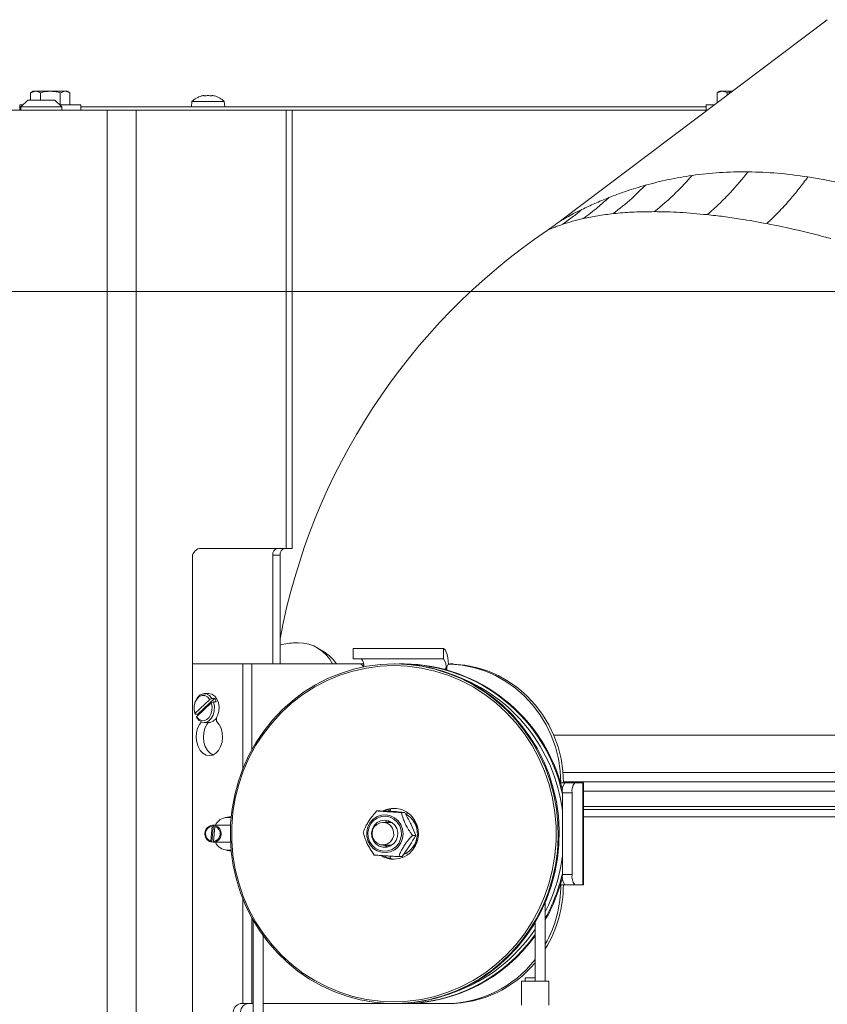
# Model space of a CAD drawing. Extents: x 857 to 3869, y -298 to 2574.
# Drawn here: x 1188 to 1426, y 2212 to 2502 of the extents above; entities that cross this region are included whole.
import ezdxf

# ---------------------------------------------------------------- set-up
doc = ezdxf.new("R2010")
doc.units = 0
doc.header["$LTSCALE"] = 5
doc.layers.add('SLD-0', color=7, linetype='Continuous')
doc.styles.add('Brunner 2014', font='arial.ttf', dxfattribs={"height": 35})
doc.dimstyles.new('Brunner 2014', dxfattribs={"dimscale": 5, "dimtxt": 35, "dimasz": 5, "dimexe": 3.175, "dimexo": 0, "dimgap": 0.762, "dimtad": 1, "dimdec": 0, "dimrnd": 1e-08, "dimtxsty": 'Brunner 2014', "dimcen": 0.09, "dimdle": 10, "dimclrd": 7, "dimclre": 7, "dimclrt": 7, "dimadec": 1, "dimazin": 2, "dimtfac": 0.666667, "dimtdec": 0, "dimtmove": 0, "dimatfit": 3, "dimldrblk": 'Filled-1', "dimfxl": 1, "dimtolj": 1, "dimlwd": 5, "dimlwe": 5, "dimarcsym": 0})

# ---------------------------------------------------------------- blocks, each defined once
blk = doc.blocks.new('*D181')
at = {"layer": 'Defpoints', "color": 0, "lineweight": 5, "transparency": 16777216}
for p in [(897.12, 2421.56), (1625.14, 2421.56), (1097.49, 1585.03)]:
    blk.add_point(p, dxfattribs=at)
at = {"layer": 'SLD-0', "color": 7, "linetype": 'Continuous', "lineweight": 5, "transparency": 16777216}
for p, q in [((1625.14, 2421.56), (881.24, 2421.56)), ((897.12, 1610.03), (897.12, 2396.56)), ((1097.49, 1585.03), (881.24, 1585.03))]:
    blk.add_line(p, q, dxfattribs=at)
at = {"layer": 'SLD-0', "color": 7, "lineweight": 5, "transparency": 16777216}
for points in [[(892.95, 2396.56), (901.29, 2396.56), (897.12, 2421.56)], [(892.95, 1610.03), (901.29, 1610.03), (897.12, 1585.03)]]:
    blk.add_solid(points, dxfattribs=at)
at = {"layer": 'SLD-0', "color": 7, "transparency": 16777216, "insert": (857.55, 1962.49), "char_height": 35, "attachment_point": 2, "rotation": 90, "style": 'Brunner 2014'}
blk.add_mtext('\\A1;837', dxfattribs=at)
blk = doc.blocks.new('Filled-1')
at = {"color": 0}
for p, q in [((0, 0), (-1, 0.167)), ((-1, 0.167), (-1, -0.167)), ((-1, 0), (0, 0)), ((-1, -0.167), (0, 0))]:
    blk.add_line(p, q, dxfattribs=at)
at = {"color": 0, "flags": 128}
blk.add_lwpolyline([(-1, -0.167), (0, 0), (-1, 0.167), (-1, -0.167)], dxfattribs=at)
at = {"color": 0}
blk.add_solid([(-1, -0.167), (0, 0), (-1, 0.167), (-1, -0.167)], dxfattribs=at)

msp = doc.modelspace()

# ---------------------------------------------------------------- linework, layer by layer
at = {"color": 0, "linetype": 'Continuous', "lineweight": 18}
msp.add_line((1347.26, 2442.32), (1425.86, 2501.55), dxfattribs=at)
at = {"color": 7, "linetype": 'Continuous', "lineweight": 18}
for p, q in [((1191.22, 2480.03), (1191.99, 2480.48)), ((1191.22, 2480.03), (1192.66, 2480.48)), ((1191.22, 2477.88), (1191.22, 2480.03)), ((1192.66, 2480.48), (1191.99, 2480.48)), ((1196.99, 2480.48), (1192.66, 2480.48)), ((1194.1, 2477.88), (1194.1, 2480.03)), ((1201.32, 2480.48), (1196.99, 2480.48)), ((1199.88, 2480.03), (1201.32, 2480.48)), ((1199.88, 2476.48), (1199.88, 2480.03)), ((1201.99, 2480.48), (1201.32, 2480.48)), ((1201.99, 2480.48), (1202.76, 2480.03)), ((1202.76, 2476.48), (1202.76, 2480.03)), ((1242.16, 2479.22), (1242.16, 2479.22)), ((1243.42, 2479.22), (1243.42, 2479.22)), ((1244.75, 2479.22), (1244.75, 2479.22)), ((1244.82, 2479.22), (1244.82, 2479.22)), ((1245.34, 2479.13), (1245.15, 2479.17)), ((1393.43, 2480.03), (1394.2, 2480.48)), ((1393.43, 2480.03), (1394.87, 2480.48)), ((1393.43, 2477.11), (1393.43, 2480.03)), ((1394.87, 2480.48), (1394.2, 2480.48)), ((1397.87, 2480.48), (1394.87, 2480.48)), ((1396.32, 2479.29), (1396.32, 2480.03)), ((1187.99, 2474.88), (1187.99, 2476.48)), ((1187.99, 2476.48), (1188.97, 2476.48)), ((1188.37, 2475.88), (1190.37, 2477.88)), ((1188.37, 2474.88), (1188.37, 2475.88)), ((1198.61, 2475.88), (1188.37, 2475.88)), ((1190.37, 2477.88), (1197.2, 2477.88)), ((1197.2, 2477.88), (1198.37, 2477.88)), ((1198.37, 2477.88), (1200.37, 2475.88)), ((1200.37, 2475.88), (1198.61, 2475.88)), ((1199.77, 2476.48), (1205.99, 2476.48)), ((1200.37, 2475.88), (1200.37, 2474.88)), ((1205.99, 2476.48), (1205.99, 2474.88)), ((1205.99, 2475.88), (1390.2, 2475.88)), ((1238.59, 2475.88), (1238.73, 2477.51)), ((1238.73, 2477.51), (1240.91, 2477.51)), ((1240.91, 2477.51), (1248.25, 2477.51)), ((1248.25, 2477.51), (1248.39, 2475.88)), ((1390.2, 2474.88), (1390.2, 2476.48)), ((1390.2, 2476.48), (1392.52, 2476.48)), ((1213.77, 2474.88), (1167.85, 2474.88)), ((1222.26, 2474.88), (1213.77, 2474.88)), ((1213.77, 2474.88), (1213.77, 1581.88)), ((1222.26, 2474.88), (1222.26, 1581.88)), ((1266.45, 2474.88), (1222.26, 2474.88)), ((1266.45, 2474.88), (1266.45, 2345.88)), ((1268.21, 2474.88), (1266.45, 2474.88)), ((1268.21, 2474.88), (1268.21, 2345.88)), ((1268.21, 2474.88), (1289.49, 2474.88)), ((1289.49, 2474.88), (1289.99, 2474.88)), ((1290.99, 2474.88), (1289.99, 2474.88)), ((1290.99, 2474.88), (1299.99, 2474.88)), ((1300.99, 2474.88), (1299.99, 2474.88)), ((1300.99, 2474.88), (1301.49, 2474.88)), ((1301.49, 2474.88), (1390.46, 2474.88)), ((1241, 2345.88), (1266.45, 2345.88)), ((1268.21, 2345.88), (1266.45, 2345.88)), ((1238.87, 2173.88), (1238.87, 2342.88)), ((1262.56, 2343.88), (1262.56, 2311.88)), ((1262.56, 2343.88), (1264.68, 2343.88)), ((1264.68, 2343.88), (1264.68, 2311.88)), ((1269.13, 2318.06), (1269.99, 2318.06)), ((1276.28, 2316.27), (1278.21, 2315)), ((1286.19, 2313.38), (1286.19, 2316.38)), ((1286.19, 2316.38), (1288.42, 2316.38)), ((1306.77, 2316.38), (1288.42, 2316.38)), ((1306.77, 2316.38), (1310.44, 2316.38)), ((1312.77, 2316.38), (1310.44, 2316.38)), ((1312.77, 2313.38), (1312.77, 2316.38)), ((1288.42, 2313.38), (1286.19, 2313.38)), ((1306.77, 2313.38), (1288.42, 2313.38)), ((1310.44, 2313.38), (1306.77, 2313.38)), ((1312.77, 2313.38), (1310.44, 2313.38)), ((1253.68, 2311.88), (1238.87, 2311.88)), ((1253.68, 2311.88), (1256.37, 2311.88)), ((1253.68, 2280.93), (1253.68, 2311.88)), ((1256.37, 2311.88), (1288.15, 2311.88)), ((1256.37, 2311.88), (1256.37, 2286.63)), ((1288.15, 2311.88), (1288.92, 2311.88)), ((1298.34, 2311.88), (1298.63, 2311.88)), ((1300.89, 2311.88), (1299.76, 2311.87)), ((1300.89, 2311.88), (1301.18, 2311.88)), ((1313.84, 2310.13), (1313.84, 2310.86)), ((1314.81, 2311.86), (1315.58, 2311.86)), ((1315.62, 2311.85), (1314.84, 2311.85)), ((1315.58, 2311.86), (1315.62, 2311.85)), ((1312.92, 2310.38), (1313.55, 2310.38)), ((1313.55, 2310.38), (1313.55, 2310.21)), ((1313.55, 2310.38), (1313.84, 2310.38)), ((1242.37, 2303.13), (1243.71, 2303.13)), ((1243.96, 2301.44), (1239.61, 2297.32)), ((1244.43, 2300.44), (1240.08, 2296.32)), ((1245.38, 2301.72), (1240.44, 2297.04)), ((1244.61, 2301.72), (1243.96, 2301.44)), ((1244.43, 2300.44), (1245.08, 2300.72)), ((1245.38, 2301.72), (1244.61, 2301.72)), ((1245.08, 2300.72), (1245.86, 2300.72)), ((1239.61, 2297.32), (1239.66, 2297.04)), ((1239.66, 2297.04), (1240.44, 2297.04)), ((1240.13, 2296.04), (1240.08, 2296.32)), ((1245.98, 2296), (1245.93, 2296)), ((1245.98, 2294.99), (1245.98, 2296.08)), ((1243.71, 2294.63), (1242.37, 2294.63)), ((1448.49, 2290.88), (1345.31, 2290.88)), ((1348.01, 2279.88), (1448.49, 2279.88)), ((1348.6, 2276.88), (1347.36, 2276.88)), ((1347.36, 2276.88), (1347.36, 2276.88)), ((1348.13, 2276.88), (1347.36, 2276.88)), ((1348.13, 2277.14), (1593.96, 2277.14)), ((1348.13, 2276.88), (1348.13, 2276.88)), ((1348.6, 2276.88), (1351.5, 2276.88)), ((1351.5, 2276.88), (1353.83, 2276.88)), ((1353.83, 2246.88), (1353.83, 2276.88)), ((1353.83, 2276.88), (1354.03, 2276.88)), ((1354.03, 2276.88), (1354.03, 2246.88)), ((1350.72, 2273.88), (1347.82, 2273.88)), ((1347.82, 2249.88), (1347.82, 2273.88)), ((1350.72, 2249.88), (1350.72, 2273.88)), ((1593.96, 2274.44), (1354.03, 2274.44)), ((1583.71, 2269.88), (1354.03, 2269.88)), ((1293.19, 2268.6), (1294.18, 2268.6)), ((1297.22, 2268.38), (1297.09, 2269.15)), ((1297.58, 2268.38), (1298.83, 2268.38)), ((1300.43, 2268.13), (1301.42, 2268.13)), ((1302.18, 2268.08), (1302.34, 2268.04)), ((1354.03, 2268.97), (1589.88, 2268.97)), ((1244.7, 2264.12), (1244.3, 2259.71)), ((1245.06, 2264.37), (1244.6, 2259.46)), ((1244.7, 2264.12), (1244.77, 2264.37)), ((1244.77, 2264.37), (1245.06, 2264.37)), ((1245.22, 2264.38), (1249.8, 2264.38)), ((1245.53, 2264.3), (1245.47, 2264.04)), ((1245.83, 2264.3), (1245.53, 2264.3)), ((1250.26, 2266.68), (1249.13, 2266.68)), ((1249.77, 2266.88), (1250.28, 2266.88)), ((1250.03, 2264.37), (1249.8, 2264.38)), ((1250.1, 2264.36), (1250.03, 2264.37)), ((1294.97, 2265.2), (1297.64, 2265.2)), ((1296.93, 2265.59), (1296.39, 2265.24)), ((1297.21, 2265.46), (1296.78, 2265.2)), ((1303.26, 2264.66), (1303.14, 2264.9)), ((1304.64, 2261.41), (1303.18, 2264.77)), ((1354.03, 2266.88), (1603.49, 2266.88)), ((1245.47, 2264.04), (1245.06, 2259.64)), ((1303.66, 2261.41), (1304.64, 2261.41)), ((1304.84, 2263.64), (1305.2, 2263.99)), ((1244.31, 2259.46), (1244.3, 2259.71)), ((1244.6, 2259.46), (1244.31, 2259.46)), ((1245.06, 2259.64), (1245.08, 2259.38)), ((1245.08, 2259.38), (1245.37, 2259.38)), ((1249.8, 2259.38), (1245.22, 2259.38)), ((1249.8, 2259.38), (1250.1, 2259.4)), ((1297.64, 2258.55), (1294.97, 2258.55)), ((1296.39, 2258.52), (1296.93, 2258.17)), ((1296.78, 2258.55), (1297.21, 2258.3)), ((1300.64, 2255.16), (1302.79, 2258.29)), ((1305.2, 2259.77), (1304.9, 2260.05)), ((1249.13, 2257.08), (1250.26, 2257.08)), ((1250.28, 2256.88), (1249.77, 2256.88)), ((1302.34, 2255.72), (1302.18, 2255.67)), ((1297.09, 2254.6), (1297.2, 2255.3)), ((1299.65, 2255.16), (1300.64, 2255.16)), ((1347.82, 2249.88), (1350.72, 2249.88)), ((1348.6, 2246.88), (1347.36, 2246.88)), ((1351.5, 2246.88), (1348.6, 2246.88)), ((1353.83, 2246.88), (1351.5, 2246.88)), ((1354.03, 2246.88), (1353.83, 2246.88)), ((1253.68, 2211.88), (1253.68, 2242.83)), ((1342.79, 2241.64), (1342.79, 2218.43)), ((1256.37, 2237.13), (1256.37, 2211.88)), ((1256.72, 2191.23), (1256.72, 2236.5)), ((1339.79, 2218.43), (1339.79, 2235.72)), ((1259.72, 2231.84), (1259.72, 2191.23)), ((1335.79, 2211.43), (1335.79, 2218.43)), ((1339.29, 2218.43), (1335.79, 2218.43)), ((1336.89, 2218.43), (1336.89, 2219.43)), ((1338, 2219.43), (1336.89, 2219.43)), ((1339.79, 2219.43), (1338, 2219.43)), ((1343.89, 2218.43), (1339.29, 2218.43)), ((1343.89, 2218.43), (1343.89, 2211.43)), ((1253.68, 2211.88), (1253.05, 2211.88)), ((1256.37, 2211.88), (1253.68, 2211.88)), ((1256.72, 2211.88), (1256.37, 2211.88)), ((1298.34, 2211.88), (1259.72, 2211.88)), ((1298.63, 2211.88), (1298.34, 2211.88)), ((1300.89, 2211.88), (1298.63, 2211.88)), ((1301.18, 2211.88), (1300.89, 2211.88)), ((1313.55, 2211.88), (1301.18, 2211.88)), ((1314.33, 2211.88), (1313.55, 2211.88))]:
    msp.add_line(p, q, dxfattribs=at)
at = {"color": 7, "linetype": 'Continuous', "lineweight": 18, "flags": 128}
for points in [[(1314.29, 2311.7), (1314.21, 2312.67), (1314.06, 2313.71), (1313.87, 2314.62), (1313.64, 2315.37), (1313.37, 2315.92), (1313.08, 2316.26), (1312.77, 2316.38)], [(1298.34, 2311.88), (1294.29, 2311.7), (1290.28, 2311.18), (1286.32, 2310.31), (1282.45, 2309.1), (1278.69, 2307.56), (1275.07, 2305.69), (1271.61, 2303.52), (1268.34, 2301.06), (1265.27, 2298.33), (1262.44, 2295.34), (1259.87, 2292.11), (1257.56, 2288.67), (1255.53, 2285.04), (1253.81, 2281.25), (1252.4, 2277.33), (1251.31, 2273.3), (1250.56, 2269.18), (1250.13, 2265.02), (1250.05, 2260.83), (1250.3, 2256.65), (1250.89, 2252.51), (1251.82, 2248.43), (1253.07, 2244.45), (1254.64, 2240.59), (1256.51, 2236.88), (1258.68, 2233.34), (1261.12, 2230.01), (1263.83, 2226.9), (1266.78, 2224.03), (1269.95, 2221.43), (1273.32, 2219.11), (1276.86, 2217.09), (1280.56, 2215.39), (1284.38, 2214.01), (1288.29, 2212.97), (1292.28, 2212.27), (1296.31, 2211.92), (1300.36, 2211.92), (1304.39, 2212.27), (1308.38, 2212.97), (1312.29, 2214.01), (1316.11, 2215.39), (1319.81, 2217.09), (1323.35, 2219.11), (1326.72, 2221.43), (1329.89, 2224.03), (1332.84, 2226.9), (1335.55, 2230.01), (1337.99, 2233.34), (1340.16, 2236.88), (1342.03, 2240.59), (1343.6, 2244.45), (1344.85, 2248.43), (1345.78, 2252.51), (1346.37, 2256.65), (1346.62, 2260.83), (1346.54, 2265.02), (1346.11, 2269.18), (1345.36, 2273.3), (1344.27, 2277.33), (1342.86, 2281.25), (1341.14, 2285.04), (1339.11, 2288.67), (1336.8, 2292.11), (1334.23, 2295.34), (1331.4, 2298.33), (1328.33, 2301.06), (1325.06, 2303.52), (1321.6, 2305.69), (1317.98, 2307.56), (1314.22, 2309.1), (1310.35, 2310.31), (1306.39, 2311.18), (1302.38, 2311.7), (1298.34, 2311.88)], [(1298.21, 2311.38), (1302.26, 2311.2), (1306.29, 2310.67), (1310.25, 2309.78), (1314.13, 2308.55), (1317.9, 2306.98), (1321.52, 2305.09), (1324.98, 2302.89), (1328.24, 2300.39), (1331.29, 2297.62), (1334.1, 2294.58), (1336.65, 2291.31), (1338.92, 2287.83), (1340.9, 2284.16), (1342.57, 2280.34), (1343.92, 2276.37), (1344.95, 2272.31), (1345.63, 2268.17), (1345.98, 2263.98), (1345.98, 2259.78), (1345.63, 2255.59), (1344.95, 2251.45), (1343.92, 2247.38), (1342.57, 2243.42), (1340.9, 2239.59), (1338.92, 2235.93), (1336.65, 2232.44), (1334.1, 2229.18), (1331.29, 2226.14), (1328.24, 2223.37), (1324.98, 2220.87), (1321.52, 2218.66), (1317.9, 2216.77), (1314.13, 2215.21), (1310.25, 2213.98), (1306.29, 2213.09), (1302.26, 2212.56), (1298.21, 2212.38), (1294.15, 2212.56), (1290.13, 2213.09), (1286.16, 2213.98), (1282.28, 2215.21), (1278.51, 2216.77), (1274.89, 2218.66), (1271.43, 2220.87), (1268.17, 2223.37), (1265.12, 2226.14), (1262.31, 2229.18), (1259.76, 2232.44), (1257.49, 2235.93), (1255.51, 2239.59), (1253.84, 2243.42), (1252.49, 2247.38), (1251.47, 2251.45), (1250.78, 2255.59), (1250.44, 2259.78), (1250.44, 2263.98), (1250.78, 2268.17), (1251.47, 2272.31), (1252.49, 2276.37), (1253.84, 2280.34), (1255.51, 2284.16), (1257.49, 2287.83), (1259.76, 2291.31), (1262.31, 2294.58), (1265.12, 2297.62), (1268.17, 2300.39), (1271.43, 2302.89), (1274.89, 2305.09), (1278.51, 2306.98), (1282.28, 2308.55), (1286.16, 2309.78), (1290.13, 2310.67), (1294.15, 2311.2), (1298.21, 2311.38)], [(1298.63, 2311.88), (1300.65, 2311.83), (1304.69, 2311.48), (1308.67, 2310.79), (1312.59, 2309.74), (1316.41, 2308.37), (1320.11, 2306.66), (1323.65, 2304.65), (1327.02, 2302.33), (1330.19, 2299.73), (1333.14, 2296.86), (1335.84, 2293.75), (1338.29, 2290.41), (1340.46, 2286.88), (1342.33, 2283.17), (1343.9, 2279.31), (1345.15, 2275.32), (1346.07, 2271.25), (1346.66, 2267.11), (1346.92, 2262.93), (1346.83, 2258.74), (1346.41, 2254.57), (1345.65, 2250.46), (1344.56, 2246.43), (1343.15, 2242.5), (1341.43, 2238.71), (1339.41, 2235.09), (1337.1, 2231.65), (1334.52, 2228.42), (1331.69, 2225.43), (1328.63, 2222.69), (1325.36, 2220.23), (1321.9, 2218.06), (1318.28, 2216.2), (1314.51, 2214.66), (1310.64, 2213.45), (1306.69, 2212.58), (1302.67, 2212.05), (1298.63, 2211.88), (1298.63, 2211.88)], [(1347.36, 2276.88), (1347.18, 2280.45), (1346.65, 2283.98), (1345.78, 2287.44), (1344.57, 2290.79), (1343.04, 2293.99), (1341.2, 2297.02), (1339.07, 2299.83), (1336.68, 2302.41), (1334.04, 2304.72), (1331.19, 2306.73), (1328.16, 2308.44), (1324.98, 2309.82), (1321.67, 2310.86), (1318.28, 2311.54), (1314.84, 2311.85)], [(1315.62, 2311.85), (1319.06, 2311.54), (1322.45, 2310.86), (1325.75, 2309.82), (1328.94, 2308.44), (1331.97, 2306.73), (1334.82, 2304.72), (1337.46, 2302.41), (1339.85, 2299.83), (1341.98, 2297.02), (1343.82, 2293.99), (1345.35, 2290.79), (1346.56, 2287.44), (1347.43, 2283.98), (1347.96, 2280.45), (1348.13, 2276.88)], [(1243.96, 2301.44), (1243.3, 2302.16), (1242.53, 2302.56), (1241.7, 2302.6), (1240.9, 2302.28), (1240.22, 2301.63), (1239.7, 2300.71), (1239.42, 2299.61), (1239.38, 2298.45), (1239.61, 2297.32)], [(1244.61, 2301.72), (1243.87, 2302.56), (1242.98, 2303.04), (1242.03, 2303.1), (1241.11, 2302.74), (1240.32, 2301.99), (1239.74, 2300.93), (1239.42, 2299.67), (1239.39, 2298.32), (1239.66, 2297.04)], [(1243.71, 2294.63), (1244.14, 2294.67), (1244.99, 2295.03), (1245.74, 2295.74), (1246.3, 2296.72), (1246.64, 2297.9), (1246.71, 2299.16), (1246.52, 2300.4), (1246.08, 2301.5), (1245.43, 2302.37), (1244.62, 2302.93), (1243.74, 2303.13), (1243.71, 2303.13)], [(1240.08, 2296.32), (1240.73, 2295.6), (1241.51, 2295.2), (1242.33, 2295.16), (1243.13, 2295.48), (1243.82, 2296.13), (1244.33, 2297.05), (1244.62, 2298.14), (1244.65, 2299.31), (1244.43, 2300.44)], [(1240.13, 2296.04), (1240.87, 2295.19), (1241.76, 2294.72), (1242.71, 2294.66), (1243.63, 2295.02), (1244.42, 2295.77), (1245, 2296.82), (1245.32, 2298.09), (1245.35, 2299.43), (1245.08, 2300.72)], [(1241.54, 2294.8), (1240.98, 2294.08), (1240.41, 2292.92), (1240.06, 2291.6), (1239.97, 2290.2), (1240.13, 2288.81), (1240.53, 2287.53), (1241.15, 2286.43), (1241.95, 2285.59), (1242.87, 2285.06), (1243.85, 2284.88), (1244.84, 2285.06), (1245.76, 2285.59), (1246.56, 2286.43), (1247.18, 2287.53), (1247.58, 2288.81), (1247.74, 2290.2), (1247.65, 2291.6), (1247.3, 2292.92), (1246.73, 2294.08), (1245.98, 2294.99), (1245.98, 2294.99)], [(1243.51, 2294.63), (1243.1, 2294.08), (1242.53, 2292.92), (1242.18, 2291.6), (1242.09, 2290.2), (1242.25, 2288.81), (1242.65, 2287.53), (1243.27, 2286.43), (1244.07, 2285.59), (1244.92, 2285.09)], [(1295.89, 2267.44), (1294.54, 2267.35), (1293.26, 2266.92), (1292.12, 2266.17), (1291.2, 2265.15), (1290.55, 2263.93), (1290.21, 2262.57), (1290.21, 2261.18), (1290.55, 2259.82), (1291.2, 2258.6), (1292.13, 2257.58), (1293.27, 2256.84), (1294.55, 2256.41), (1295.9, 2256.32), (1297.22, 2256.58), (1298.44, 2257.18), (1299.48, 2258.07), (1300.27, 2259.2), (1300.77, 2260.5), (1300.93, 2261.88), (1300.76, 2263.27), (1300.27, 2264.57), (1299.47, 2265.7), (1298.43, 2266.59), (1297.21, 2267.18), (1295.89, 2267.44)], [(1295.8, 2267.01), (1294.5, 2266.91), (1293.28, 2266.48), (1292.2, 2265.73), (1291.35, 2264.72), (1290.78, 2263.51), (1290.53, 2262.2), (1290.62, 2260.86), (1291.04, 2259.59), (1291.77, 2258.48), (1292.74, 2257.6), (1293.91, 2257.01), (1295.18, 2256.75), (1296.47, 2256.84), (1297.7, 2257.28), (1298.77, 2258.03), (1299.62, 2259.04), (1300.19, 2260.24), (1300.44, 2261.56), (1300.35, 2262.9), (1299.93, 2264.17), (1299.21, 2265.28), (1298.23, 2266.16), (1297.07, 2266.75), (1295.8, 2267.01)], [(1295.08, 2268.64), (1295.89, 2268.99), (1297.42, 2269.33), (1298.99, 2269.33), (1300.52, 2268.99), (1301.94, 2268.31), (1303.19, 2267.32), (1304.2, 2266.09), (1304.94, 2264.65), (1305.35, 2263.09), (1305.44, 2261.47), (1305.19, 2259.87), (1304.61, 2258.37), (1303.73, 2257.02), (1302.59, 2255.91), (1301.25, 2255.07), (1299.76, 2254.55), (1298.21, 2254.38), (1298.21, 2254.38)], [(1297.16, 2268.6), (1296.69, 2268.73), (1296.35, 2268.92)], [(1298.54, 2268.3), (1297.95, 2268.37), (1297.58, 2268.38)], [(1298.83, 2268.38), (1299.19, 2268.37), (1299.49, 2268.34)], [(1302.18, 2268.1), (1301.97, 2267.72), (1301.86, 2267.57)], [(1248.87, 2266.67), (1249.22, 2266.8), (1249.77, 2266.88)], [(1291.63, 2262.13), (1291.87, 2263.29), (1292.44, 2264.33), (1293.27, 2265.15), (1294.3, 2265.69), (1295.44, 2265.88), (1296.58, 2265.72), (1297.62, 2265.21), (1298.48, 2264.41), (1299.07, 2263.39), (1299.34, 2262.23), (1299.27, 2261.04), (1298.86, 2259.92), (1298.15, 2258.98), (1297.21, 2258.3), (1296.11, 2257.93), (1294.96, 2257.92), (1293.86, 2258.25), (1292.9, 2258.91), (1292.17, 2259.83), (1291.73, 2260.94), (1291.63, 2262.13)], [(1296.2, 2264.95), (1297.1, 2264.37), (1297.76, 2263.52), (1298.13, 2262.49), (1298.15, 2261.4), (1297.83, 2260.36), (1297.19, 2259.48), (1296.32, 2258.86), (1295.3, 2258.57), (1294.25, 2258.64), (1293.27, 2259.06), (1292.48, 2259.78), (1291.95, 2260.74), (1291.76, 2261.81), (1291.91, 2262.89), (1292.4, 2263.87), (1293.16, 2264.62), (1294.12, 2265.08), (1295.17, 2265.2), (1296.2, 2264.95)], [(1295.41, 2265.2), (1296.37, 2265.69), (1296.52, 2265.73)], [(1296.52, 2258.02), (1295.93, 2258.25), (1295.41, 2258.55)], [(1302.67, 2258.07), (1302.83, 2258.31), (1302.88, 2258.38)], [(1249.77, 2256.88), (1249.22, 2256.96), (1248.87, 2257.09)], [(1301.86, 2256.19), (1301.98, 2256.03), (1302.2, 2255.62)]]:
    msp.add_lwpolyline(points, dxfattribs=at)
at = {"color": 7, "linetype": 'Continuous', "lineweight": 18}
for centre, radius, start, end in [((1243.49, 2472.38), 7, 105.8392, 132.8093), ((1243.49, 2472.38), 7, 47.1907, 74.1859), ((1448.49, 2284.88), 187, 124.2227, 169.3955), ((1241.53, 2343.25), 2.68, 101.4218, 188.0495), ((1264.33, 2344.13), 1.79, 101.4218, 188.0495), ((1266.45, 2344.13), 1.79, 101.4218, 188.0495), ((1269.33, 2301.4), 16.66, 90.666, 106.1769), ((1270.25, 2307.14), 10.92, 25.7345, 91.3378), ((1272.24, 2306.04), 10.77, 32.8411, 56.3377), ((1286.32, 2311.34), 3.08, 353.9606, 41.6049), ((1310.07, 2311.08), 3.55, 348.6309, 40.3907), ((1288.13, 2310.9), 0.981, 3.5145, 89.0423), ((1288.92, 2310.94), 0.939, 65.5983, 89.9542), ((1300.28, 2263.21), 48.68, 12.4019, 89.2902), ((1300.58, 2263.23), 48.66, 13.8572, 89.2865), ((1314.82, 2310.87), 0.982, 88.767, 181.0275), ((1299.38, 2262.62), 48.83, 7.2222, 70.0402), ((1241.44, 2299.24), 4.66, 18.5338, 32.1269), ((1245.21, 2298.66), 5.04, 198.7602, 202.1072), ((1351.3, 2274.58), 3.55, 139.6093, 191.3691), ((1354.2, 2274.58), 3.55, 139.6093, 191.3691), ((1298.86, 2262.33), 7.05, 92.6795, 116.9527), ((1298.54, 2261.88), 6.58, 293.9664, 61.0783), ((1245.01, 2261.87), 2.51, 95.5219, 253.8744), ((1244.96, 2261.87), 2.26, 96.5575, 252.8388), ((1245.22, 2262.04), 2.34, 74.7966, 93.8432), ((1244.84, 2261.88), 2.51, 275.5219, 73.8744), ((1249.16, 2262.82), 3.86, 90.5083, 156.152), ((1300.5, 2261.96), 5.12, 26.5047, 50.7639), ((1244.81, 2261.88), 2.26, 276.5575, 72.8388), ((1245.22, 2261.71), 2.34, 254.7966, 273.8432), ((1249.16, 2260.94), 3.86, 203.848, 269.4917), ((1300.5, 2261.8), 5.12, 309.2355, 333.3342), ((1298.21, 2261.44), 7.06, 239.6319, 269.9267), ((1298.86, 2261.44), 7.07, 240.3167, 267.2888), ((1297.82, 2261.78), 50.45, 333.0361, 352.2853), ((1298.1, 2261.72), 51.06, 331.0764, 346.838), ((1351.3, 2249.18), 3.55, 168.6309, 220.3907), ((1354.2, 2249.18), 3.55, 168.6309, 220.3907), ((1298.48, 2261.69), 50.97, 330.3821, 345.6076), ((1311.45, 2246.84), 35.91, 330.7977, 0.0679), ((1312.26, 2246.83), 35.87, 328.3356, 0.0767), ((1300.66, 2259.65), 47.77, 268.9162, 325.0055), ((1300.02, 2260.24), 47.77, 289.6017, 326.3703), ((1300.92, 2259.7), 47.83, 270.3135, 324.3702), ((1313.38, 2245.31), 33.43, 270.2875, 322.1917), ((1314.18, 2245.24), 33.36, 270.2482, 320.1426), ((1253.58, 2209.25), 2.68, 101.4218, 188.0495), ((1255.7, 2209.25), 2.68, 101.4218, 188.0495)]:
    msp.add_arc(centre, radius, start, end, dxfattribs=at)
for points, knots in [([(1192.66, 2480.48), (1192.69, 2480.48), (1193.18, 2480.47), (1193.66, 2480.24), (1194.1, 2480.03)], [0, 0, 0, 0, 0.070201, 1, 1, 1, 1]), ([(1194.1, 2480.03), (1194.29, 2480.08), (1195.23, 2480.35), (1196.21, 2480.42), (1196.99, 2480.48)], [0, 0, 0, 0, 0.198275, 1, 1, 1, 1]), ([(1196.99, 2480.48), (1197.21, 2480.47), (1198.18, 2480.45), (1199.14, 2480.22), (1199.88, 2480.03)], [0, 0, 0, 0, 0.221869, 1, 1, 1, 1]), ([(1201.32, 2480.48), (1201.35, 2480.48), (1201.84, 2480.47), (1202.32, 2480.24), (1202.76, 2480.03)], [0, 0, 0, 0, 0.070201, 1, 1, 1, 1]), ([(1241.64, 2479.13), (1241.78, 2479.16), (1241.98, 2479.21), (1242.12, 2479.21), (1242.16, 2479.22)], [0, 0, 0, 0, 0.687999, 1, 1, 1, 1]), ([(1242.16, 2479.22), (1242.23, 2479.21), (1242.33, 2479.2), (1242.35, 2479.15), (1242.36, 2479.13)], [0, 0, 0, 0, 0.687831, 1, 1, 1, 1]), ([(1242.36, 2479.13), (1242.36, 2479.13), (1242.36, 2479.12), (1242.4, 2479.11), (1242.45, 2479.11), (1242.51, 2479.11), (1242.58, 2479.12), (1242.61, 2479.13), (1242.63, 2479.13)], [0, 0, 0, 0, 0.173551, 0.347889, 0.518434, 0.685848, 0.853527, 1, 1, 1, 1]), ([(1242.63, 2479.13), (1242.81, 2479.16), (1243.06, 2479.21), (1243.33, 2479.21), (1243.42, 2479.22)], [0, 0, 0, 0, 0.687947, 1, 1, 1, 1]), ([(1243.42, 2479.22), (1243.6, 2479.21), (1243.87, 2479.2), (1244.11, 2479.15), (1244.19, 2479.13)], [0, 0, 0, 0, 0.6878291, 1, 1, 1, 1]), ([(1244.19, 2479.13), (1244.21, 2479.13), (1244.25, 2479.12), (1244.32, 2479.11), (1244.38, 2479.11), (1244.43, 2479.11), (1244.47, 2479.12), (1244.48, 2479.13), (1244.48, 2479.13)], [0, 0, 0, 0, 0.173655, 0.347991, 0.518533, 0.685946, 0.853626, 1, 1, 1, 1]), ([(1244.48, 2479.13), (1244.52, 2479.16), (1244.57, 2479.21), (1244.71, 2479.21), (1244.75, 2479.22)], [0, 0, 0, 0, 0.687973, 1, 1, 1, 1]), ([(1244.75, 2479.22), (1244.87, 2479.21), (1245.03, 2479.2), (1245.25, 2479.15), (1245.32, 2479.13)], [0, 0, 0, 0, 0.687868, 1, 1, 1, 1]), ([(1245.32, 2479.13), (1245.34, 2479.13), (1245.37, 2479.12), (1245.41, 2479.11), (1245.42, 2479.11), (1245.41, 2479.11), (1245.38, 2479.12), (1245.35, 2479.13), (1245.34, 2479.13)], [0, 0, 0, 0, 0.173602, 0.347939, 0.518483, 0.685896, 0.853576, 1, 1, 1, 1]), ([(1394.87, 2480.48), (1394.91, 2480.48), (1395.39, 2480.47), (1395.87, 2480.24), (1396.32, 2480.03)], [0, 0, 0, 0, 0.070201, 1, 1, 1, 1]), ([(1396.32, 2480.03), (1396.5, 2480.09), (1396.93, 2480.21), (1397.37, 2480.25), (1397.63, 2480.28)], [0, 0, 0, 0, 0.433894, 1, 1, 1, 1]), ([(1372.29, 2452.81), (1374.52, 2453.4), (1378.98, 2454.58), (1383.69, 2455.33), (1386.05, 2455.71)], [0, 0, 0, 0, 0.498689, 1, 1, 1, 1]), ([(1374.95, 2445.04), (1377.09, 2446.83), (1380.92, 2450.03), (1384.48, 2453.97), (1386.05, 2455.71)], [0, 0, 0, 0, 0.56, 1, 1, 1, 1]), ([(1386.05, 2455.71), (1388.72, 2456.03), (1394.09, 2456.7), (1399.7, 2456.75), (1402.53, 2456.77)], [0, 0, 0, 0, 0.49678, 1, 1, 1, 1]), ([(1390.49, 2444.15), (1391.65, 2445.16), (1393.96, 2447.19), (1398.01, 2451.3), (1400.82, 2454.7), (1402.53, 2456.77)], [0, 0, 0, 0, 0.279726, 0.560213, 1, 1, 1, 1]), ([(1402.53, 2456.77), (1405.39, 2456.69), (1411.17, 2456.52), (1417.13, 2455.68), (1420.14, 2455.26)], [0, 0, 0, 0, 0.496562, 1, 1, 1, 1]), ([(1361.49, 2449.17), (1363.22, 2449.83), (1366.71, 2451.16), (1370.42, 2452.26), (1372.29, 2452.81)], [0, 0, 0, 0, 0.499009, 1, 1, 1, 1]), ([(1362.84, 2444.45), (1364.66, 2445.89), (1367.92, 2448.45), (1370.95, 2451.48), (1372.29, 2452.81)], [0, 0, 0, 0, 0.56, 1, 1, 1, 1]), ([(1408.06, 2441.52), (1409.19, 2442.6), (1411.47, 2444.76), (1414.64, 2448.29), (1417.54, 2451.79), (1419.27, 2454.11), (1420.14, 2455.26)], [0, 0, 0, 0, 0.279478, 0.560126, 0.780523, 1, 1, 1, 1]), ([(1420.14, 2455.26), (1421.63, 2455.01), (1424.43, 2454.55), (1428.37, 2453.73), (1431.74, 2452.94), (1434.52, 2452.24), (1436.67, 2451.66), (1437.9, 2451.31), (1438.41, 2451.16)], [0, 0, 0, 0, 0.248833, 0.465692, 0.649898, 0.800757, 0.917632, 1, 1, 1, 1]), ([(1353.6, 2445.68), (1354.84, 2446.27), (1357.32, 2447.46), (1360.09, 2448.6), (1361.49, 2449.17)], [0, 0, 0, 0, 0.4968791, 1, 1, 1, 1]), ([(1354, 2443.01), (1355.44, 2444.09), (1358, 2446.02), (1360.42, 2448.2), (1361.49, 2449.17)], [0, 0, 0, 0, 0.56, 1, 1, 1, 1]), ([(1347.26, 2442.32), (1347.37, 2442.38), (1347.58, 2442.51), (1349.1, 2443.36), (1351.11, 2444.44), (1352.76, 2445.26), (1353.6, 2445.68)], [0, 0, 0, 0, 0.235789, 0.479933, 0.735312, 1, 1, 1, 1]), ([(1347.95, 2441.32), (1349.02, 2442.1), (1350.95, 2443.49), (1352.79, 2445.01), (1353.6, 2445.68)], [0, 0, 0, 0, 0.56, 1, 1, 1, 1]), ([(1354, 2443.01), (1355.39, 2443.3), (1358.16, 2443.88), (1361.28, 2444.26), (1362.84, 2444.45)], [0, 0, 0, 0, 0.501462, 1, 1, 1, 1]), ([(1362.84, 2444.45), (1363.1, 2444.48), (1365.08, 2444.69), (1369, 2444.98), (1372.94, 2445.02), (1374.95, 2445.04)], [0, 0, 0, 0, 0.0677375, 0.5271793, 1, 1, 1, 1]), ([(1374.95, 2445.04), (1377.42, 2445), (1382.37, 2444.91), (1387.78, 2444.41), (1390.49, 2444.15)], [0, 0, 0, 0, 0.498689, 1, 1, 1, 1]), ([(1390.49, 2444.15), (1392.09, 2443.97), (1395.28, 2443.61), (1401.1, 2442.78), (1405.44, 2441.99), (1408.06, 2441.52)], [0, 0, 0, 0, 0.282353, 0.56687, 1, 1, 1, 1]), ([(1343.32, 2439.5), (1343.37, 2439.53), (1343.48, 2439.57), (1344.27, 2439.92), (1345.34, 2440.36), (1346.59, 2440.85), (1347.49, 2441.16), (1347.95, 2441.32)], [0, 0, 0, 0, 0.213052, 0.423016, 0.64198, 0.816624, 1, 1, 1, 1]), ([(1347.95, 2441.32), (1348.88, 2441.62), (1350.72, 2442.22), (1352.91, 2442.74), (1354, 2443.01)], [0, 0, 0, 0, 0.503218, 1, 1, 1, 1]), ([(1408.06, 2441.52), (1411.1, 2440.9), (1417.24, 2439.66), (1423.67, 2437.98), (1426.91, 2437.13)], [0, 0, 0, 0, 0.494754, 1, 1, 1, 1]), ([(1289.18, 2262.34), (1289.4, 2262.9), (1289.74, 2263.76), (1290.55, 2265.22), (1291.43, 2266.51), (1292.34, 2267.64), (1292.94, 2268.31), (1293.19, 2268.6)], [0, 0, 0, 0, 0.299584, 0.463953, 0.629195, 0.843246, 1, 1, 1, 1]), ([(1293.19, 2268.6), (1293.31, 2268.59), (1293.83, 2268.55), (1294.76, 2268.47), (1296.18, 2268.38), (1297.67, 2268.28), (1299.12, 2268.2), (1300.05, 2268.15), (1300.43, 2268.13)], [0, 0, 0, 0, 0.075506, 0.324131, 0.480598, 0.636977, 0.851721, 1, 1, 1, 1]), ([(1297.95, 2268.37), (1297.62, 2268.39), (1296.38, 2268.47), (1295.11, 2268.54), (1294.18, 2268.6)], [0, 0, 0, 0, 0.2686336, 1, 1, 1, 1]), ([(1301.42, 2268.13), (1301.13, 2268.15), (1300.04, 2268.23), (1298.84, 2268.31), (1297.95, 2268.37)], [0, 0, 0, 0, 0.257551, 1, 1, 1, 1]), ([(1300.43, 2268.13), (1300.58, 2267.54), (1300.81, 2266.61), (1301.44, 2265.05), (1302.15, 2263.66), (1302.92, 2262.44), (1303.44, 2261.72), (1303.66, 2261.41)], [0, 0, 0, 0, 0.299584, 0.463953, 0.629195, 0.843246, 1, 1, 1, 1]), ([(1303.18, 2264.77), (1303.14, 2264.85), (1302.59, 2265.99), (1301.98, 2267.1), (1301.42, 2268.13)], [0, 0, 0, 0, 0.070215, 1, 1, 1, 1]), ([(1292.41, 2255.62), (1291.99, 2256.22), (1291.33, 2257.15), (1290.46, 2258.71), (1289.84, 2260.1), (1289.43, 2261.32), (1289.26, 2262.04), (1289.18, 2262.34)], [0, 0, 0, 0, 0.299584, 0.463953, 0.629195, 0.843246, 1, 1, 1, 1]), ([(1303.66, 2261.41), (1303.16, 2260.86), (1302.4, 2260), (1301.35, 2258.54), (1300.56, 2257.25), (1300.02, 2256.11), (1299.76, 2255.44), (1299.65, 2255.16)], [0, 0, 0, 0, 0.299584, 0.463953, 0.629195, 0.843246, 1, 1, 1, 1]), ([(1302.79, 2258.29), (1302.84, 2258.36), (1303.51, 2259.42), (1304.1, 2260.45), (1304.64, 2261.41)], [0, 0, 0, 0, 0.070215, 1, 1, 1, 1]), ([(1299.65, 2255.16), (1299.27, 2255.18), (1298.34, 2255.23), (1296.9, 2255.31), (1295.4, 2255.4), (1293.98, 2255.5), (1293.05, 2255.57), (1292.53, 2255.61), (1292.41, 2255.62)], [0, 0, 0, 0, 0.148279, 0.363023, 0.519402, 0.675869, 0.924494, 1, 1, 1, 1])]:
    msp.add_open_spline(points, degree=3, knots=knots, dxfattribs=at)
msp.add_open_spline([(1343.32, 2439.5), (1343.99, 2439.96), (1345.32, 2440.88), (1346.61, 2441.84), (1347.26, 2442.32)], degree=3, dxfattribs=at)

# ---------------------------------------------------------------- dimensions: what is measured, and where the dimension line sits
at = {"layer": 'SLD-0', "color": 0}
dim = msp.add_linear_dim(base=(897.12, 2421.56), p1=(1097.49, 1585.03), p2=(1625.14, 2421.56), angle=90, dimstyle='Brunner 2014', dxfattribs=at)
dim.commit()
dim.dimension.update_dxf_attribs({"geometry": '*D181', "text_midpoint": (897.12, 1962.49), "dimtype": 160})

doc.saveas('drawing.dxf')
